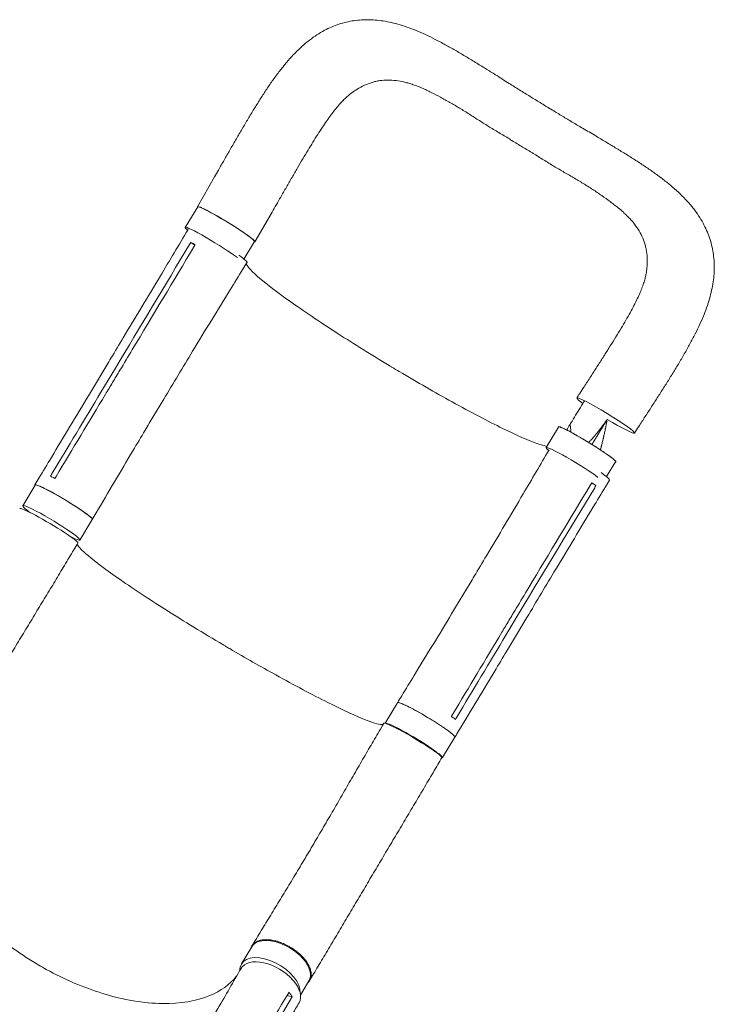
# Model space of a CAD drawing. Units: millimetres. Extents: x -5295 to 5914, y -6581 to 6633.
# Drawn here: x 2463 to 3328, y 1474 to 2700 of the extents above; entities that cross this region are included whole.
import ezdxf

# ---------------------------------------------------------------- set-up
doc = ezdxf.new("R2010")
doc.units = ezdxf.units.MM
doc.header["$LTSCALE"] = 20
doc.layers.add('2d', color=230, linetype='Continuous')

msp = doc.modelspace()

# ---------------------------------------------------------------- linework, layer by layer
at = {"layer": '2d', "lineweight": 0}
for p, q in [((2705.6, 2504), (2684.4, 2467)), ((2669.2, 2441.2), (2684.8, 2466.8)), ((2777.4, 2460.3), (2756.1, 2423.3)), ((2681.4, 2419.2), (2676.1, 2422.6)), ((2742.4, 2401.8), (2755.7, 2423.6)), ((2553.8, 2239.9), (2571.7, 2269.8)), ((2564.5, 2236.3), (2582.5, 2266.2)), ((2591, 2261.8), (2591, 2261.8)), ((2639.2, 2231.3), (2639.2, 2231.3)), ((2624.6, 2197.5), (2642.6, 2227.3)), ((3118.3, 2167.3), (3133.9, 2192.8)), ((3193.4, 2131.1), (3204.7, 2149.6)), ((2467.2, 2094.9), (2482.5, 2120.5)), ((3180.3, 2119.9), (3174.8, 2122.9)), ((2538.3, 2052.1), (2553.7, 2077.8)), ((2528.2, 2055.5), (2528.2, 2055.4)), ((3005.8, 1968.6), (3023.7, 1998.5)), ((3000.3, 1965.6), (3000.3, 1965.6)), ((3010.9, 1967.5), (3010.9, 1967.5)), ((3068.4, 1933.8), (3086.3, 1963.7)), ((3078.4, 1969.2), (3078.4, 1969.2)), ((3076.6, 1926), (3094.5, 1955.9)), ((2918.1, 1824.1), (2933.5, 1849.7)), ((2989.3, 1781.4), (3004.7, 1807)), ((2739.3, 1524.6), (2752.1, 1546)), ((2812.8, 1485.9), (2823.3, 1503.4)), ((2802.4, 1483.5), (2796, 1485.3))]:
    msp.add_line(p, q, dxfattribs=at)
at = {"layer": '2d', "lineweight": 0, "extrusion": (0, 0, -1)}
for centre, major_axis, ratio, start_param, end_param in [((2720.2, 2445.2), (-35.4, 21.6), 0.073802, 0.000842, 3.141593), ((2720.2, 2445.2), (-35.4, 21.6), 0.073802, 0, 0.000842), ((2710.2, 2419.1), (36, -21.6), 0.084927, -0.824757, 0.001252), ((3192.5, 2207.1), (-35.9, 21.9), 0.073802, 0.000842, 3.142434), ((3192.5, 2207.1), (-35.9, 21.9), 0.073802, -0.701692, 0.000842), ((3169.3, 2171.2), (-35.4, 21.6), 0.073802, 0.000842, 3.141593), ((3192.5, 2207.1), (35.9, -21.9), 0.073802, 0.000842, 1.47248), ((3169.3, 2171.2), (-35.4, 21.6), 0.073802, 0, 0.000842), ((2518.1, 2099.1), (-35.6, 21.4), 0.084927, 0.001076, 3.141593), ((2518.1, 2099.1), (-35.6, 21.4), 0.084927, 0, 0.001076), ((2499.5, 2069.8), (-36.2, 21.4), 0.078252, -0.000098, 3.141515), ((2969.1, 1828.4), (-35.6, 21.4), 0.084927, 0.001076, 3.141593), ((2969.1, 1828.4), (-35.6, 21.4), 0.084927, 0, 0.001076), ((2787.7, 1524.7), (-35.6, 21.3), 0.558087, 0, 3.141593)]:
    msp.add_ellipse(centre, major_axis=major_axis, ratio=ratio, start_param=start_param, end_param=end_param, dxfattribs=at)
at = {"layer": '2d', "lineweight": 0}
for centre, major_axis, ratio, start_param, end_param in [((2704.7, 2419.6), (-35.4, 21.6), 0.073802, -0.000842, 0.47132), ((2704.7, 2419.6), (-35.4, 21.6), 0.073802, -2.50814, -0.000842), ((3153.7, 2145.7), (-35.4, 21.6), 0.073802, -0.000842, 0.476156), ((3153.7, 2145.7), (-35.4, 21.6), 0.073802, -2.489691, -0.000842), ((3161.2, 2148.4), (36, -21.6), 0.084927, -0.000292, 0.832514), ((2502.7, 2073.5), (35.6, -21.4), 0.084927, -0.729103, 3.140517), ((2502.7, 2073.5), (-35.6, 21.4), 0.084927, -0.001076, 0.811338), ((2952.6, 1802.7), (36.2, -21.4), 0.078252, -0.000049, 3.141566), ((2953.7, 1802.7), (35.6, -21.4), 0.084927, -0.140789, 3.140517), ((2953.7, 1802.7), (-35.6, 21.4), 0.084927, -0.001076, 0.000637), ((2774.9, 1503.3), (35.6, -21.3), 0.558087, 0.270376, 3.152277), ((2774.9, 1503.3), (-35.6, 21.3), 0.558087, 0.010684, 0.345989), ((2774.9, 1497.7), (36.1, -21.5), 0.560604, -0.001132, 3.151562)]:
    msp.add_ellipse(centre, major_axis=major_axis, ratio=ratio, start_param=start_param, end_param=end_param, dxfattribs=at)
for points, knots in [([(2705.6, 2504), (2707.3, 2506.9), (2708.9, 2509.8), (2713, 2516.8), (2715.3, 2520.9), (2720.1, 2529.1), (2722.4, 2533.3), (2727.2, 2541.5), (2729.6, 2545.7), (2734.5, 2554.1), (2736.9, 2558.3), (2741.8, 2566.6), (2744.2, 2570.7), (2749.1, 2578.9), (2751.5, 2583), (2756.4, 2591), (2758.9, 2594.9), (2763.8, 2602.7), (2766.3, 2606.6), (2771.4, 2614.4), (2774, 2618.2), (2779.3, 2625.9), (2782.1, 2629.6), (2787.6, 2636.9), (2790.3, 2640.4), (2795.9, 2647.2), (2798.7, 2650.5), (2804.5, 2656.8), (2807.5, 2659.8), (2813.5, 2665.5), (2816.5, 2668.2), (2822.5, 2673.2), (2825.5, 2675.6), (2831.6, 2679.9), (2834.6, 2681.8), (2840.7, 2685.4), (2843.8, 2687.1), (2849.8, 2690), (2852.9, 2691.3), (2859, 2693.6), (2862.1, 2694.6), (2868.3, 2696.4), (2871.4, 2697.1), (2877.6, 2698.3), (2880.8, 2698.7), (2887.1, 2699.4), (2890.3, 2699.6), (2896.7, 2699.7), (2900, 2699.7), (2906.5, 2699.3), (2909.8, 2699), (2916.5, 2698), (2920, 2697.5), (2926.9, 2696), (2930.4, 2695.1), (2937.6, 2693.1), (2941.3, 2691.9), (2948.8, 2689.3), (2952.7, 2687.9), (2960.5, 2684.7), (2964.4, 2683), (2972.4, 2679.3), (2976.5, 2677.3), (2984.6, 2673.1), (2988.8, 2670.9), (2997, 2666.4), (3001.1, 2664.1), (3009.3, 2659.4), (3013.4, 2656.9), (3021.8, 2651.9), (3026.1, 2649.3), (3034.6, 2644), (3038.9, 2641.4), (3047.2, 2636.3), (3051.4, 2633.7), (3058.4, 2629.2), (3061.4, 2627.4), (3064.3, 2625.6)], [0, 0, 0, 0, 10.001888, 10.001888, 24.367497, 24.367497, 38.904091, 38.904091, 53.794285, 53.794285, 69.007269, 69.007269, 84.372494, 84.372494, 99.810247, 99.810247, 115.313202, 115.313202, 131.147369, 131.147369, 147.438664, 147.438664, 164.267, 164.267, 180.679852, 180.679852, 197.115413, 197.115413, 213.476995, 213.476995, 229.266354, 229.266354, 244.315668, 244.315668, 258.643971, 258.643971, 272.317113, 272.317113, 285.46435, 285.46435, 298.316473, 298.316473, 310.968347, 310.968347, 323.566134, 323.566134, 336.194604, 336.194604, 349.023803, 349.023803, 362.170669, 362.170669, 375.759812, 375.759812, 389.91897, 389.91897, 404.782724, 404.782724, 420.383515, 420.383515, 436.402841, 436.402841, 452.715458, 452.715458, 469.262901, 469.262901, 485.410038, 485.410038, 501.320904, 501.320904, 517.812342, 517.812342, 533.716775, 533.716775, 549.024613, 549.024613, 559.740711, 559.740711, 559.740711, 559.740711]), ([(3087.3, 2542.3), (3082.9, 2544.9), (3078.6, 2547.7), (3072.1, 2551.7), (3069.9, 2553.1), (3065.5, 2555.7), (3063.3, 2557), (3058.9, 2559.6), (3056.8, 2560.9), (3052.4, 2563.5), (3050.2, 2564.8), (3043.8, 2568.8), (3039.6, 2571.4), (3031.2, 2576.8), (3027.1, 2579.5), (3018.9, 2584.7), (3014.8, 2587.2), (3006.7, 2592.1), (3002.7, 2594.5), (2996.7, 2597.9), (2994.7, 2599), (2990.8, 2601.2), (2988.8, 2602.3), (2983, 2605.4), (2979.1, 2607.4), (2973.4, 2610.2), (2971.5, 2611.1), (2967.8, 2612.9), (2965.9, 2613.7), (2960.3, 2616.1), (2956.6, 2617.6), (2951.2, 2619.5), (2949.3, 2620), (2945.7, 2621.1), (2943.9, 2621.6), (2938.6, 2622.9), (2935.1, 2623.5), (2928.2, 2624.4), (2924.8, 2624.6), (2918.1, 2624.6), (2914.8, 2624.4), (2910.7, 2623.8), (2909.9, 2623.6), (2908.3, 2623.3), (2907.4, 2623.1), (2905, 2622.6), (2903.4, 2622.2), (2898.6, 2620.7), (2895.5, 2619.6), (2889.3, 2616.7), (2886.3, 2615.1), (2881, 2611.9), (2878.8, 2610.4), (2876.5, 2608.8)], [0, 0, 0, 0, 0.0153874, 0.0153874, 0.0230811, 0.0230811, 0.0307747, 0.0307747, 0.0384684, 0.0384684, 0.0461621, 0.0461621, 0.0615495, 0.0615495, 0.0769368, 0.0769368, 0.0923242, 0.0923242, 0.1077116, 0.1077116, 0.1154053, 0.1154053, 0.1230989, 0.1230989, 0.1384863, 0.1384863, 0.14618, 0.14618, 0.1538737, 0.1538737, 0.1692611, 0.1692611, 0.1769547, 0.1769547, 0.1846484, 0.1846484, 0.2000358, 0.2000358, 0.2154232, 0.2154232, 0.2308105, 0.2308105, 0.2346574, 0.2346574, 0.2385042, 0.2385042, 0.2461979, 0.2461979, 0.2615853, 0.2615853, 0.2769726, 0.2769726, 0.2884985, 0.2884985, 0.2884985, 0.2884985]), ([(3064.3, 2625.6), (3067.1, 2623.8), (3069.8, 2622.1), (3076.8, 2617.7), (3081, 2615), (3089.6, 2609.6), (3094, 2606.9), (3102.5, 2601.6), (3106.7, 2599.1), (3113.2, 2595.1), (3115.5, 2593.7), (3117.8, 2592.3)], [0, 0, 0, 0, 10.001482, 10.001482, 25.276378, 25.276378, 40.709698, 40.709698, 55.486718, 55.486718, 63.590463, 63.590463, 63.590463, 63.590463]), ([(2876.5, 2608.8), (2875.4, 2607.9), (2874.2, 2607), (2871.6, 2604.9), (2870.3, 2603.6), (2867.5, 2601), (2866.1, 2599.6), (2863.2, 2596.5), (2861.7, 2594.9), (2858.7, 2591.3), (2857.1, 2589.4), (2853.9, 2585.4), (2852.2, 2583.2), (2848.9, 2578.7), (2847.1, 2576.2), (2843.6, 2571.2), (2841.8, 2568.5), (2838, 2562.9), (2836.1, 2560), (2832.2, 2553.8), (2830.2, 2550.7), (2826.2, 2544.2), (2824.2, 2540.8), (2820, 2533.9), (2817.9, 2530.3), (2813.5, 2523), (2811.3, 2519.2), (2806.8, 2511.4), (2804.5, 2507.4), (2799.9, 2499.5), (2797.5, 2495.4), (2792.9, 2487.3), (2790.5, 2483.2), (2786.3, 2475.9), (2784.5, 2472.7), (2782.7, 2469.6)], [0, 0, 0, 0, 10.006343, 10.006343, 20.639501, 20.639501, 30.96933, 30.96933, 41.481968, 41.481968, 52.414205, 52.414205, 63.56925, 63.56925, 75.187037, 75.187037, 87.114194, 87.114194, 99.781208, 99.781208, 112.63246, 112.63246, 125.661168, 125.661168, 139.19829, 139.19829, 153.2632, 153.2632, 167.552453, 167.552453, 181.928595, 181.928595, 196.336168, 196.336168, 207.375544, 207.375544, 207.375544, 207.375544]), ([(3117.8, 2592.3), (3120.6, 2590.6), (3123.5, 2588.8), (3130.5, 2584.6), (3134.6, 2582.1), (3142.8, 2577.1), (3146.9, 2574.7), (3155.1, 2569.8), (3159.3, 2567.3), (3166.3, 2563.2), (3169.1, 2561.6), (3171.9, 2560)], [0, 0, 0, 0, 10.001756, 10.001756, 24.544355, 24.544355, 38.832359, 38.832359, 53.676202, 53.676202, 63.581734, 63.581734, 63.581734, 63.581734]), ([(3171.9, 2560), (3174.6, 2558.3), (3177.4, 2556.7), (3184.4, 2552.5), (3188.5, 2550.1), (3196.6, 2545.2), (3200.6, 2542.8), (3208.5, 2538), (3212.5, 2535.6), (3220.5, 2530.6), (3224.6, 2528.1), (3232.6, 2523), (3236.6, 2520.3), (3244.4, 2515.1), (3248.2, 2512.5), (3255.6, 2507.3), (3259.2, 2504.7), (3266.3, 2499.2), (3269.8, 2496.5), (3276.6, 2490.8), (3279.8, 2487.9), (3286, 2482.1), (3289, 2479.2), (3294.6, 2473.2), (3297.3, 2470.2), (3302.2, 2464.1), (3304.5, 2461.1), (3308.7, 2455), (3310.6, 2452), (3314.1, 2445.9), (3315.6, 2442.9), (3318.5, 2436.8), (3319.7, 2433.7), (3322, 2427.6), (3323, 2424.5), (3324.6, 2418.4), (3325.3, 2415.3), (3326.4, 2409), (3326.8, 2405.8), (3327.4, 2399.5), (3327.6, 2396.3), (3327.7, 2389.8), (3327.6, 2386.6), (3327.1, 2380), (3326.8, 2376.7), (3325.8, 2369.9), (3325.1, 2366.5), (3323.6, 2359.5), (3322.7, 2355.9), (3320.6, 2348.7), (3319.4, 2345), (3316.7, 2337.4), (3315.3, 2333.6), (3312, 2325.8), (3310.2, 2321.8), (3306.4, 2313.7), (3304.4, 2309.6), (3300.2, 2301.5), (3298, 2297.4), (3293.4, 2289.1), (3291, 2284.8), (3286.1, 2276.4), (3283.6, 2272.2), (3278.5, 2263.8), (3276, 2259.7), (3270.8, 2251.4), (3268.3, 2247.3), (3263, 2239.1), (3260.4, 2234.9), (3255.1, 2226.6), (3252.4, 2222.4), (3247, 2214.1), (3244.3, 2209.9), (3238.9, 2201.6), (3236.3, 2197.4), (3231.8, 2190.6), (3230.1, 2187.9), (3228.3, 2185.2)], [0, 0, 0, 0, 10.001536, 10.001536, 25.094396, 25.094396, 39.909904, 39.909904, 55.134823, 55.134823, 70.949244, 70.949244, 87.317659, 87.317659, 103.386646, 103.386646, 119.469377, 119.469377, 135.917996, 135.917996, 152.342581, 152.342581, 168.42492, 168.42492, 184.075183, 184.075183, 198.978501, 198.978501, 213.113216, 213.113216, 226.640452, 226.640452, 239.721836, 239.721836, 252.492495, 252.492495, 265.087016, 265.087016, 277.714943, 277.714943, 290.424782, 290.424782, 303.336164, 303.336164, 316.557301, 316.557301, 330.299849, 330.299849, 344.639315, 344.639315, 359.667872, 359.667872, 375.340032, 375.340032, 391.597148, 391.597148, 408.05149, 408.05149, 424.386541, 424.386541, 441.272261, 441.272261, 457.664612, 457.664612, 473.609687, 473.609687, 489.124402, 489.124402, 504.56151, 504.56151, 519.937876, 519.937876, 535.178837, 535.178837, 550.092629, 550.092629, 559.79781, 559.79781, 559.79781, 559.79781]), ([(3087.3, 2542.3), (3091.7, 2539.6), (3096.1, 2537), (3101.6, 2533.7), (3102.7, 2533), (3103.8, 2532.4)], [0, 0, 0, 0, 0.01538737, 0.01538737, 0.01923306, 0.01923306, 0.01923306, 0.01923306]), ([(3103.8, 2532.4), (3104.9, 2531.7), (3106, 2531), (3109.2, 2529), (3111.4, 2527.7), (3115.7, 2525), (3117.9, 2523.6), (3122.2, 2521), (3124.4, 2519.6), (3130.8, 2515.7), (3135.1, 2513.2), (3143.7, 2508.2), (3148, 2505.8), (3156.4, 2500.8), (3160.5, 2498.4), (3168.6, 2493.4), (3172.5, 2490.9), (3178.3, 2487.2), (3180.2, 2485.9), (3183.9, 2483.4), (3185.8, 2482.1), (3191.3, 2478.4), (3194.8, 2475.9), (3199.9, 2472.1), (3201.6, 2470.8), (3204.9, 2468.2), (3206.5, 2467), (3210.3, 2463.8), (3212.4, 2462), (3214.5, 2460.1)], [0.0192331, 0.0192331, 0.0192331, 0.0192331, 0.0230811, 0.0230811, 0.0307747, 0.0307747, 0.0384684, 0.0384684, 0.0461621, 0.0461621, 0.0615495, 0.0615495, 0.0769368, 0.0769368, 0.0923242, 0.0923242, 0.1077116, 0.1077116, 0.1154053, 0.1154053, 0.1230989, 0.1230989, 0.1384863, 0.1384863, 0.14618, 0.14618, 0.1538737, 0.1538737, 0.1647817, 0.1647817, 0.1647817, 0.1647817]), ([(2756.1, 2423.3), (2756.1, 2423.3), (2756.1, 2423.4), (2756.1, 2423.5), (2756.1, 2423.6), (2756, 2423.8), (2755.9, 2424), (2755.6, 2424.4), (2755.3, 2424.7), (2754.9, 2425.1), (2754.7, 2425.3), (2754.4, 2425.6), (2754.2, 2425.8), (2753.2, 2426.7), (2752.2, 2427.5), (2750.4, 2428.9), (2749.7, 2429.4), (2748.7, 2430.2), (2748.3, 2430.5), (2747.5, 2431), (2747.1, 2431.3), (2745.2, 2432.7), (2743.4, 2433.9), (2740.6, 2435.8), (2739.6, 2436.5), (2737.6, 2437.8), (2736.5, 2438.5), (2734.4, 2439.9), (2733.3, 2440.6), (2731.7, 2441.7), (2731.1, 2442), (2730, 2442.7), (2729.4, 2443.1), (2726.6, 2444.9), (2724.2, 2446.4), (2720.7, 2448.5), (2719.6, 2449.2), (2717.8, 2450.3), (2717.2, 2450.6), (2716, 2451.3), (2715.4, 2451.7), (2712.5, 2453.4), (2710.3, 2454.7), (2707.5, 2456.3), (2707, 2456.6), (2705.9, 2457.2), (2705.3, 2457.5), (2703.7, 2458.4), (2702.7, 2459), (2699.7, 2460.6), (2697.8, 2461.6), (2695.6, 2462.7), (2695.2, 2462.9), (2694.4, 2463.3), (2694, 2463.5), (2692.8, 2464.1), (2691.3, 2464.8), (2690, 2465.4), (2689.1, 2465.8), (2688.8, 2465.9), (2688.3, 2466.2), (2688, 2466.3), (2686.7, 2466.8), (2686, 2467), (2685.1, 2467.2), (2684.9, 2467.2), (2684.6, 2467.2), (2684.6, 2467.2), (2684.5, 2467.1), (2684.4, 2467.1), (2684.4, 2467)], [0.0343937, 0.0343937, 0.0343937, 0.0343937, 0.0364677, 0.0364677, 0.0385416, 0.0385416, 0.0426896, 0.0426896, 0.0468375, 0.0468375, 0.0489115, 0.0489115, 0.0509854, 0.0509854, 0.0592813, 0.0592813, 0.0634292, 0.0634292, 0.0655032, 0.0655032, 0.0675772, 0.0675772, 0.075873, 0.075873, 0.080021, 0.080021, 0.0841689, 0.0841689, 0.0883168, 0.0883168, 0.0903908, 0.0903908, 0.0924648, 0.0924648, 0.1007606, 0.1007606, 0.1049085, 0.1049085, 0.1069825, 0.1069825, 0.1090565, 0.1090565, 0.1173523, 0.1173523, 0.1194263, 0.1194263, 0.1215003, 0.1215003, 0.1256482, 0.1256482, 0.1339441, 0.1339441, 0.136018, 0.136018, 0.138092, 0.138092, 0.1422399, 0.1463879, 0.1463879, 0.1484618, 0.1484618, 0.1505358, 0.1505358, 0.1588316, 0.1588316, 0.1629796, 0.1629796, 0.1650535, 0.1650535, 0.1671275, 0.1671275, 0.1671275, 0.1671275]), ([(3214.5, 2460.1), (3215.3, 2459.3), (3216.1, 2458.6), (3218.3, 2456.5), (3219.7, 2455.1), (3222.3, 2452.4), (3223.6, 2451), (3227.2, 2446.9), (3229.3, 2444), (3233.3, 2438.3), (3235, 2435.4), (3238.1, 2429.4), (3239.4, 2426.4), (3240.7, 2422.4), (3241, 2421.6), (3241.5, 2420), (3241.7, 2419.2), (3242.3, 2416.8), (3242.7, 2415.2), (3243.6, 2410.3), (3244, 2406.9), (3244.3, 2400.2), (3244.3, 2396.7), (3243.8, 2390.5), (3243.5, 2387.7), (3243.1, 2384.9)], [0.1647817, 0.1647817, 0.1647817, 0.1647817, 0.1692611, 0.1692611, 0.1769547, 0.1769547, 0.1846484, 0.1846484, 0.2000358, 0.2000358, 0.2154232, 0.2154232, 0.2308105, 0.2308105, 0.2346574, 0.2346574, 0.2385042, 0.2385042, 0.2461979, 0.2461979, 0.2615853, 0.2615853, 0.2769726, 0.2769726, 0.288783, 0.288783, 0.288783, 0.288783]), ([(2571.7, 2269.8), (2573.5, 2272.7), (2575.2, 2275.5), (2582, 2286.9), (2587.1, 2295.4), (2607.6, 2329.6), (2623, 2355.2), (2649.9, 2400.1), (2661.4, 2419.3), (2672.8, 2438.5)], [0.007192, 0.007192, 0.007192, 0.007192, 10, 10, 40, 40, 130.000014, 130.000014, 197.357491, 197.357491, 197.357491, 197.357491]), ([(2680.2, 2417.2), (2654.7, 2374.5), (2629.1, 2331.9), (2598.3, 2280.6), (2593.2, 2272), (2588, 2263.4)], [0.003, 0.003, 0.003, 0.003, 0.1527899, 0.1527899, 0.1830004, 0.1830004, 0.1830004, 0.1830004]), ([(2676.1, 2422.6), (2677.4, 2422), (2678.9, 2421.3), (2680.9, 2420.3), (2681.3, 2420), (2681.8, 2419.8)], [-87.348443, -87.348443, -87.348443, -87.348443, -81.137316, -81.137316, -79.32713, -79.32713, -79.32713, -79.32713]), ([(2746.2, 2397.5), (2744.5, 2394.7), (2742.7, 2391.9), (2735.7, 2380.6), (2730.5, 2372.1), (2709.6, 2338.2), (2694, 2312.7), (2666.5, 2267.2), (2654.5, 2247.3), (2642.6, 2227.3)], [0, 0, 0, 0, 10.000001, 10.000001, 40.00003, 40.00003, 130.000759, 130.000759, 200.007219, 200.007219, 200.007219, 200.007219]), ([(2925.8, 2267.7), (2924.7, 2268.3), (2924.1, 2268.7), (2901.2, 2282.5), (2879.7, 2295.9), (2836.9, 2323.5), (2816.3, 2337.4), (2783.7, 2360.6), (2771.2, 2370.1), (2752.7, 2385.8), (2747.1, 2391.8), (2745.4, 2395.5), (2745.3, 2395.8), (2745.3, 2396)], [453.099718, 453.099718, 453.099718, 453.099718, 459.169958, 459.169958, 585.146113, 585.146113, 727.735654, 727.735654, 854.158378, 854.158378, 985.748671, 985.748671, 994.693556, 994.693556, 994.693556, 994.693556]), ([(3160.2, 2234.5), (3162, 2237.3), (3163.8, 2240.1), (3168.4, 2247.1), (3171.1, 2251.3), (3176.5, 2259.6), (3179.1, 2263.7), (3184.2, 2271.7), (3186.8, 2275.6), (3191.7, 2283.4), (3194.1, 2287.2), (3198.9, 2294.8), (3201.2, 2298.5), (3205.8, 2305.9), (3208, 2309.5), (3212.3, 2316.5), (3214.3, 2319.9), (3218.1, 2326.5), (3219.9, 2329.7), (3223.4, 2335.9), (3225, 2338.9), (3228.1, 2344.8), (3229.6, 2347.7), (3232.2, 2353.2), (3233.4, 2355.7), (3235.6, 2360.7), (3236.6, 2363.1), (3238.3, 2367.5), (3239.1, 2369.7), (3240.4, 2373.7), (3241, 2375.7), (3242, 2379.2), (3242.3, 2380.9), (3242.8, 2383.3), (3243, 2384.2), (3243.1, 2384.9)], [0, 0, 0, 0, 10.001472, 10.001472, 25.240501, 25.240501, 40.194963, 40.194963, 54.67226, 54.67226, 69.041644, 69.041644, 83.366502, 83.366502, 97.480944, 97.480944, 111.109994, 111.109994, 124.154429, 124.154429, 137.003288, 137.003288, 149.651809, 149.651809, 161.526519, 161.526519, 173.050829, 173.050829, 184.137464, 184.137464, 194.970825, 194.970825, 205.468146, 205.468146, 211.047109, 211.047109, 211.047109, 211.047109]), ([(2925.8, 2267.7), (2926.1, 2267.5), (2926.3, 2267.4), (2929.5, 2265.5), (2932.6, 2263.6), (2958.1, 2248.5), (2980.3, 2235.7), (3024.6, 2211.3), (3046, 2200), (3081.9, 2182.5), (3096.3, 2176.1), (3111.9, 2170.5), (3116.1, 2169.3), (3119.2, 2168.7)], [-740.321572, -740.321572, -740.321572, -740.321572, -739.20094, -739.20094, -717.71152, -717.71152, -562.195713, -562.195713, -390.107116, -390.107116, -224.6365, -224.6365, -144.367531, -144.367531, -144.367531, -144.367531]), ([(2570, 2233.5), (2573, 2238.4), (2576, 2243.4), (2581.9, 2253.3), (2585, 2258.4), (2588, 2263.4)], [-35, -35, -35, -35, -17.675, -17.675, 0, 0, 0, 0]), ([(2482.2, 2120.7), (2483.9, 2123.6), (2485.6, 2126.4), (2492.4, 2137.8), (2497.6, 2146.3), (2518.1, 2180.5), (2533.5, 2206.1), (2550.5, 2234.4), (2552.2, 2237.2), (2553.8, 2239.9)], [0, 0, 0, 0, 10, 10, 40, 40, 130.000009, 130.000009, 139.579317, 139.579317, 139.579317, 139.579317]), ([(2624.6, 2197.4), (2622.9, 2194.6), (2621.2, 2191.7), (2614.4, 2180.3), (2609.3, 2171.8), (2588.9, 2137.5), (2573.7, 2111.8), (2556.9, 2083.3), (2555.3, 2080.5), (2553.7, 2077.8)], [0, 0, 0, 0, 10.000001, 10.000001, 40.000019, 40.000019, 130.000418, 130.000418, 139.582243, 139.582243, 139.582243, 139.582243]), ([(3149.3, 2186.4), (3149.3, 2186.5), (3149.3, 2186.7), (3149.2, 2186.9), (3149.2, 2187.1), (3149.2, 2187.2), (3149.2, 2187.2), (3149.2, 2187.2), (3149.2, 2187.2), (3149.1, 2187.7), (3149.1, 2188.1), (3149, 2189.3), (3148.9, 2190.1), (3148.7, 2191.4), (3148.7, 2191.8), (3148.6, 2192.4), (3148.6, 2192.6), (3148.6, 2192.7), (3148.6, 2192.8), (3148.6, 2192.8), (3148.6, 2192.8), (3148.6, 2192.8), (3148.6, 2192.9), (3148.6, 2193), (3148.6, 2193.2), (3148.5, 2194), (3148.4, 2194.8), (3148.4, 2195.9), (3148.3, 2196.1), (3148.3, 2196.3)], [0.6163551, 0.6163551, 0.6163551, 0.6163551, 0.6198095, 0.6232658, 0.6249939, 0.6249939, 0.625426, 0.625426, 0.625858, 0.6267221, 0.6405472, 0.6405472, 0.6681974, 0.6681974, 0.6820225, 0.6820225, 0.6854788, 0.6872069, 0.6874229, 0.6874229, 0.6876389, 0.6876389, 0.688071, 0.688935, 0.6958476, 0.6958476, 0.7234978, 0.7234978, 0.7296822, 0.7296822, 0.7296822, 0.7296822]), ([(3192.7, 2199.9), (3192.6, 2199.7), (3192.3, 2199.3), (3192, 2198.9), (3191.9, 2198.8), (3191.8, 2198.7), (3191.8, 2198.6), (3191.5, 2198.2), (3190.9, 2197.4), (3190.2, 2196.4), (3189.7, 2195.7), (3189.5, 2195.4), (3189.4, 2195.4), (3189.4, 2195.3), (3189.3, 2195.2), (3189.2, 2195), (3188.6, 2194.3), (3187.4, 2192.7), (3186, 2190.8), (3184.9, 2189.4), (3184.5, 2188.9), (3184.5, 2188.8), (3184.5, 2188.8), (3184.4, 2188.7), (3184.3, 2188.5), (3183.9, 2188.1), (3182.9, 2186.8), (3182, 2185.7), (3180.9, 2184.4), (3180.5, 2183.9), (3180.1, 2183.4), (3180, 2183.3)], [0.0416408, 0.0416408, 0.0416408, 0.0416408, 0.0550412, 0.0619214, 0.0619214, 0.0653615, 0.0653615, 0.0688016, 0.0825619, 0.1100825, 0.1238428, 0.1238428, 0.1255628, 0.1255628, 0.1272829, 0.1307229, 0.1376031, 0.1651237, 0.220165, 0.2476856, 0.2494056, 0.2494056, 0.2511257, 0.2511257, 0.2545657, 0.2614459, 0.2752062, 0.3302474, 0.3302474, 0.3577681, 0.362497, 0.362497, 0.362497, 0.362497]), ([(3189.3, 2177.7), (3189.4, 2178), (3189.5, 2178.6), (3189.7, 2179.5), (3189.9, 2180.3), (3190, 2180.7), (3190, 2180.9), (3190.1, 2181), (3190.1, 2181), (3190.1, 2181), (3190.1, 2181), (3190.4, 2182.6), (3190.8, 2184.3), (3191.4, 2186.9), (3191.7, 2188.3), (3192, 2189.9), (3192.2, 2190.7), (3192.3, 2191.1), (3192.3, 2191.3), (3192.3, 2191.4), (3192.3, 2191.5), (3192.3, 2191.5), (3192.3, 2191.5), (3192.3, 2191.5), (3192.5, 2192.3), (3192.7, 2193.2), (3192.9, 2194.5), (3193.1, 2195.2), (3193.2, 2196), (3193.3, 2196.5), (3193.3, 2196.7), (3193.4, 2196.8), (3193.4, 2196.8), (3193.4, 2196.8), (3193.4, 2196.9), (3193.5, 2197.7), (3193.7, 2198.5), (3193.8, 2199.3)], [0.710492, 0.710492, 0.710492, 0.710492, 0.71875, 0.734375, 0.7421875, 0.7460938, 0.7480469, 0.7490234, 0.7495117, 0.7495117, 0.75, 0.75, 0.8125, 0.8125, 0.84375, 0.859375, 0.8671875, 0.8710938, 0.8730469, 0.8740234, 0.8745117, 0.8747559, 0.8747559, 0.875, 0.875, 0.90625, 0.90625, 0.921875, 0.9296875, 0.9335938, 0.9355469, 0.9365234, 0.9370117, 0.9370117, 0.9375, 0.9375, 0.9652858, 0.9652858, 0.9652858, 0.9652858]), ([(3194.4, 2202.3), (3194, 2201.7), (3193.6, 2201.1), (3193.2, 2200.6), (3193.2, 2200.6), (3193.2, 2200.5), (3193.1, 2200.5), (3193.1, 2200.5), (3193.1, 2200.5), (3193.1, 2200.4), (3193, 2200.2), (3192.8, 2200.1), (3192.7, 2199.9), (3192.7, 2199.9)], [0, 0, 0, 0, 0.02752062, 0.02752062, 0.0309607, 0.0309607, 0.03139071, 0.03139071, 0.03182072, 0.03268074, 0.03440078, 0.04128093, 0.04164079, 0.04164079, 0.04164079, 0.04164079]), ([(3133.5, 2193.1), (3133.5, 2193.1), (3133.5, 2193.2), (3133.6, 2193.2), (3133.7, 2193.2), (3134, 2193.3), (3134.2, 2193.2), (3134.7, 2193.1), (3135.1, 2193), (3135.7, 2192.9), (3135.9, 2192.8), (3136.3, 2192.6), (3136.6, 2192.5), (3137.8, 2192), (3139, 2191.5), (3141.1, 2190.5), (3141.8, 2190.2), (3143, 2189.6), (3143.4, 2189.4), (3144.3, 2189), (3144.7, 2188.8), (3146.9, 2187.7), (3148.7, 2186.7), (3151.8, 2185), (3152.8, 2184.4), (3154.9, 2183.3), (3156, 2182.6), (3158.2, 2181.4), (3159.3, 2180.8), (3161, 2179.8), (3161.6, 2179.4), (3162.8, 2178.8), (3163.3, 2178.4), (3166.3, 2176.7), (3168.6, 2175.3), (3172.1, 2173.1), (3173.3, 2172.4), (3175, 2171.3), (3175.6, 2171), (3176.8, 2170.2), (3177.4, 2169.9), (3180.2, 2168.1), (3182.4, 2166.7), (3185.1, 2164.9), (3185.6, 2164.6), (3186.6, 2163.9), (3187.2, 2163.6), (3188.7, 2162.6), (3189.7, 2161.9), (3192.5, 2160), (3194.2, 2158.8), (3196.2, 2157.3), (3196.6, 2157.1), (3197.4, 2156.5), (3197.7, 2156.2), (3198.8, 2155.5), (3200.1, 2154.5), (3201.2, 2153.6), (3201.9, 2153), (3202.2, 2152.8), (3202.6, 2152.4), (3202.9, 2152.2), (3203.9, 2151.3), (3204.4, 2150.7), (3205, 2150.1), (3205.1, 2149.9), (3205.2, 2149.6), (3205.2, 2149.6), (3205.2, 2149.4), (3205.2, 2149.4), (3205.2, 2149.4)], [0.0343937, 0.0343937, 0.0343937, 0.0343937, 0.0364677, 0.0364677, 0.0385416, 0.0385416, 0.0426896, 0.0426896, 0.0468375, 0.0468375, 0.0489115, 0.0489115, 0.0509854, 0.0509854, 0.0592813, 0.0592813, 0.0634292, 0.0634292, 0.0655032, 0.0655032, 0.0675772, 0.0675772, 0.075873, 0.075873, 0.080021, 0.080021, 0.0841689, 0.0841689, 0.0883168, 0.0883168, 0.0903908, 0.0903908, 0.0924648, 0.0924648, 0.1007606, 0.1007606, 0.1049085, 0.1049085, 0.1069825, 0.1069825, 0.1090565, 0.1090565, 0.1173523, 0.1173523, 0.1194263, 0.1194263, 0.1215003, 0.1215003, 0.1256482, 0.1256482, 0.1339441, 0.1339441, 0.136018, 0.136018, 0.138092, 0.138092, 0.1422399, 0.1463879, 0.1463879, 0.1484618, 0.1484618, 0.1505358, 0.1505358, 0.1588316, 0.1588316, 0.1629796, 0.1629796, 0.1650535, 0.1650535, 0.1671275, 0.1671275, 0.1671275, 0.1671275]), ([(3180, 2183.3), (3179.9, 2183.2), (3179.8, 2183), (3179.6, 2182.8), (3179.5, 2182.7), (3179.5, 2182.7), (3179.5, 2182.6), (3179.4, 2182.5), (3178.5, 2181.5), (3177, 2179.7), (3175.6, 2178.2), (3174.5, 2177.1), (3174.2, 2176.7), (3173.5, 2176), (3172.6, 2175.1), (3171.7, 2174.2), (3171.2, 2173.7)], [0.362497, 0.362497, 0.362497, 0.362497, 0.3715284, 0.3749685, 0.3749685, 0.3766885, 0.3766885, 0.3784085, 0.3852887, 0.4403299, 0.4953712, 0.4953712, 0.5228918, 0.5228918, 0.5504124, 0.5915887, 0.5915887, 0.5915887, 0.5915887]), ([(3185.9, 2164.4), (3186, 2164.6), (3186, 2164.7), (3186.1, 2165.1), (3186.2, 2165.3), (3186.3, 2165.6), (3186.3, 2165.7), (3186.3, 2165.9), (3186.3, 2165.9), (3186.4, 2166), (3186.4, 2166.1), (3186.4, 2166.1), (3186.6, 2166.9), (3186.9, 2168.1), (3187.3, 2169.5), (3187.5, 2170.3), (3187.6, 2170.6), (3187.6, 2170.8), (3187.6, 2170.9), (3187.7, 2170.9), (3187.7, 2171), (3188.1, 2172.6), (3188.5, 2174.2), (3189, 2176.5), (3189.2, 2177.1), (3189.3, 2177.7)], [0.5398651, 0.5398651, 0.5398651, 0.5398651, 0.546875, 0.546875, 0.5546875, 0.5546875, 0.5585938, 0.5585938, 0.5605469, 0.5615234, 0.5615234, 0.5625, 0.5625, 0.59375, 0.609375, 0.6171875, 0.6210938, 0.6230469, 0.6240234, 0.6240234, 0.625, 0.625, 0.6875, 0.6875, 0.710492, 0.710492, 0.710492, 0.710492]), ([(3023.7, 1998.5), (3025.4, 2001.4), (3027.1, 2004.2), (3034, 2015.6), (3039.1, 2024.1), (3059.6, 2058.3), (3074.8, 2084), (3100.7, 2128), (3111.4, 2146.2), (3122, 2164.5)], [0.007108, 0.007108, 0.007108, 0.007108, 10.000001, 10.000001, 40.000021, 40.000021, 130.00062, 130.00062, 193.661056, 193.661056, 193.661056, 193.661056]), ([(2482.3, 2120), (2482, 2120.5), (2482.2, 2121.2), (2485.4, 2120.5), (2491.9, 2117.7), (2500.8, 2113.1), (2511.4, 2107.2), (2522.6, 2100.6), (2533.3, 2093.9), (2542.6, 2087.6), (2549.6, 2082.5), (2553.4, 2079.1), (2553.9, 2078), (2553.7, 2077.7)], [0.0536815, 0.0536815, 0.0536815, 0.0536815, 0.064078, 0.0768936, 0.0897092, 0.1025248, 0.1153405, 0.1281561, 0.1409717, 0.1537873, 0.1666029, 0.1794185, 0.1911527, 0.1911527, 0.1911527, 0.1911527]), ([(3173.7, 2121), (3148, 2078.3), (3122.4, 2035.7), (3091.6, 1984.4), (3086.4, 1975.8), (3081.3, 1967.2)], [0.003, 0.003, 0.003, 0.003, 0.1527899, 0.1527899, 0.1830004, 0.1830004, 0.1830004, 0.1830004]), ([(3197.2, 2126.7), (3195.5, 2123.9), (3193.8, 2121.1), (3186.9, 2109.7), (3181.8, 2101.1), (3161.2, 2067), (3145.8, 2041.4), (3118.4, 1995.8), (3106.5, 1975.9), (3094.5, 1955.9)], [0, 0, 0, 0, 10, 10, 40.000001, 40.000001, 130.000021, 130.000021, 200.000154, 200.000154, 200.000154, 200.000154]), ([(2535.7, 2048.5), (2534, 2045.6), (2532.3, 2042.7), (2526.8, 2033.4), (2522.9, 2027), (2515.2, 2014.1), (2511.3, 2007.6), (2503.4, 1994.5), (2499.4, 1987.9), (2491.4, 1974.7), (2487.3, 1968), (2479.2, 1954.6), (2475.1, 1947.8), (2466.9, 1934.2), (2462.7, 1927.4), (2454.5, 1913.8), (2450.4, 1906.9), (2442.3, 1893.2), (2438.2, 1886.3), (2430.1, 1872.6), (2426.1, 1865.8), (2418.1, 1852.1), (2414.1, 1845.3), (2406.2, 1831.8), (2402.3, 1825), (2394.5, 1811.6), (2390.7, 1805), (2383, 1791.9), (2379.2, 1785.4), (2374, 1776.3), (2372.4, 1773.7), (2370.9, 1771.1)], [0, 0, 0, 0, 10.000309, 10.000309, 32.598655, 32.598655, 55.556585, 55.556585, 79.022123, 79.022123, 102.984725, 102.984725, 127.405019, 127.405019, 152.217715, 152.217715, 177.347075, 177.347075, 202.72349, 202.72349, 228.289835, 228.289835, 253.994153, 253.994153, 279.775812, 279.775812, 305.556598, 305.556598, 331.24425, 331.24425, 341.639885, 341.639885, 341.639885, 341.639885]), ([(2718.9, 1920.3), (2717.1, 1921.4), (2715, 1922.7), (2687.4, 1939), (2663.4, 1953.8), (2618.7, 1982.2), (2598.6, 1995.6), (2565.8, 2018.8), (2553.3, 2028.4), (2539.3, 2040.8), (2535.8, 2044.8), (2534.9, 2047.2)], [61.548463, 61.548463, 61.548463, 61.548463, 67.268411, 67.268411, 114.898634, 114.898634, 163.434815, 163.434815, 211.133324, 211.133324, 246.264611, 246.264611, 246.264611, 246.264611]), ([(2933.5, 1849.7), (2935.2, 1852.6), (2937, 1855.4), (2943.9, 1866.7), (2949.1, 1875.2), (2969.9, 1909.3), (2985.4, 1934.8), (3002.5, 1963.2), (3004.1, 1965.9), (3005.8, 1968.6)], [0, 0, 0, 0, 10, 10, 40.000011, 40.000011, 130.000425, 130.000425, 139.582227, 139.582227, 139.582227, 139.582227]), ([(3063.3, 1937.3), (3066.3, 1942.3), (3069.2, 1947.2), (3075.2, 1957.2), (3078.2, 1962.2), (3081.3, 1967.2)], [0.350012, 0.350012, 0.350012, 0.350012, 17.675, 17.675, 35.35, 35.35, 35.35, 35.35]), ([(3076.6, 1926), (3074.8, 1923.2), (3073.1, 1920.3), (3066.3, 1909), (3061.2, 1900.4), (3040.7, 1866.2), (3025.3, 1840.6), (3008.3, 1812.2), (3006.7, 1809.5), (3005, 1806.8)], [0, 0, 0, 0, 10, 10, 40, 40, 130.000009, 130.000009, 139.579318, 139.579318, 139.579318, 139.579318]), ([(2915.5, 1822.5), (2912.3, 1822), (2905.1, 1823.9), (2882.3, 1832.8), (2866.1, 1840.3), (2827.5, 1859.6), (2805.5, 1871.3), (2763.3, 1894.6), (2744, 1905.6), (2722.9, 1918), (2721.1, 1919), (2719.2, 1920.1), (2719.1, 1920.2), (2718.9, 1920.3)], [71.017774, 71.017774, 71.017774, 71.017774, 114.899644, 114.899644, 163.436874, 163.436874, 211.136412, 211.136412, 248.636027, 248.636027, 252.028053, 252.028053, 252.300635, 252.300635, 252.300635, 252.300635]), ([(3004.4, 1806.6), (3005, 1806.5), (3005.5, 1807), (3003.3, 1809.5), (2997.8, 1813.9), (2989.6, 1819.6), (2979.5, 1826.2), (2968.4, 1833), (2957.4, 1839.3), (2947.5, 1844.6), (2939.7, 1848.3), (2934.8, 1850.1), (2933.6, 1850), (2933.5, 1849.7)], [0.053772, 0.053772, 0.053772, 0.053772, 0.064078, 0.0768936, 0.0897092, 0.1025248, 0.1153405, 0.1281561, 0.1409717, 0.1537873, 0.1666029, 0.1794185, 0.1912219, 0.1912219, 0.1912219, 0.1912219]), ([(3005.6, 1829), (3004.5, 1829.8), (3003.2, 1830.7), (3001.4, 1832), (3000.9, 1832.3), (3000.5, 1832.6)], [78.615814, 78.615814, 78.615814, 78.615814, 83.538758, 83.538758, 85.052553, 85.052553, 85.052553, 85.052553]), ([(2752.3, 1546.9), (2753.8, 1549.4), (2755.3, 1551.9), (2760.6, 1560.6), (2764.4, 1566.9), (2772.3, 1579.7), (2776.2, 1586.2), (2784.2, 1599.3), (2788.2, 1605.9), (2796.3, 1619.3), (2800.4, 1626), (2808.6, 1639.6), (2812.7, 1646.5), (2821, 1660.2), (2825.1, 1667.2), (2833.3, 1681.1), (2837.4, 1688.1), (2845.6, 1702.1), (2849.7, 1709.1), (2857.8, 1723.1), (2861.9, 1730.2), (2870, 1744.2), (2874, 1751.2), (2882.1, 1765.1), (2886.1, 1772), (2894, 1785.8), (2898, 1792.6), (2905.9, 1806.1), (2909.8, 1812.8), (2914.7, 1821), (2915.6, 1822.6), (2916.5, 1824.1)], [0, 0, 0, 0, 10.000196, 10.000196, 35.309166, 35.309166, 60.77945, 60.77945, 86.425436, 86.425436, 112.15886, 112.15886, 137.889935, 137.889935, 163.54167, 163.54167, 189.0546, 189.0546, 214.378498, 214.378498, 239.457551, 239.457551, 264.22111, 264.22111, 288.589025, 288.589025, 312.489743, 312.489743, 335.878747, 335.878747, 341.235877, 341.235877, 341.235877, 341.235877]), ([(2988.8, 1781.4), (2987.1, 1778.5), (2985.4, 1775.7), (2979.7, 1766), (2975.7, 1759.2), (2967.6, 1745.6), (2963.6, 1738.8), (2955.5, 1725.1), (2951.5, 1718.3), (2943.4, 1704.7), (2939.4, 1697.9), (2931.3, 1684.3), (2927.3, 1677.6), (2919.2, 1664), (2915.2, 1657.2), (2907.2, 1643.8), (2903.2, 1637), (2895.2, 1623.6), (2891.3, 1616.9), (2883.3, 1603.5), (2879.4, 1596.8), (2871.5, 1583.5), (2867.5, 1576.9), (2859.7, 1563.7), (2855.8, 1557.2), (2848.1, 1544.1), (2844.2, 1537.7), (2836.6, 1524.8), (2832.8, 1518.4), (2827.4, 1509.3), (2825.8, 1506.6), (2824.1, 1503.9)], [0, 0, 0, 0, 10.000247, 10.000247, 33.85939, 33.85939, 57.834873, 57.834873, 81.954447, 81.954447, 106.204756, 106.204756, 130.585745, 130.585745, 155.105415, 155.105415, 179.774364, 179.774364, 204.600746, 204.600746, 229.586122, 229.586122, 254.722374, 254.722374, 279.989666, 279.989666, 305.355349, 305.355349, 330.773635, 330.773635, 341.845833, 341.845833, 341.845833, 341.845833]), ([(2486.4, 1523.5), (2485.3, 1524.2), (2484.7, 1524.5), (2461.7, 1538.3), (2441.3, 1553.5), (2402.8, 1588.7), (2385.7, 1608.7), (2361.7, 1647), (2354, 1664.9), (2346.3, 1699.7), (2346.6, 1716.2), (2351.8, 1732.3), (2352.4, 1733.9), (2353.1, 1735.5)], [453.099718, 453.099718, 453.099718, 453.099718, 459.169958, 459.169958, 585.146113, 585.146113, 727.735654, 727.735654, 854.158378, 854.158378, 985.748671, 985.748671, 1000.666752, 1000.666752, 1000.666752, 1000.666752]), ([(2821.9, 1501.1), (2822.2, 1501.3), (2822.4, 1501.6), (2822.9, 1502.1), (2823.1, 1502.4), (2823.5, 1502.9), (2823.7, 1503.2), (2824.2, 1504), (2824.5, 1504.5), (2825.3, 1506.3), (2825.7, 1507.6), (2826, 1509.3), (2826, 1509.6), (2826.1, 1510.3), (2826.1, 1510.7), (2826.1, 1511.7), (2826.1, 1512.5), (2825.8, 1514.7), (2825.5, 1516.2), (2824.8, 1518.6), (2824.5, 1519.4), (2823.8, 1521), (2823.4, 1521.8), (2822.2, 1524.2), (2821.2, 1525.9), (2819.5, 1528.3), (2818.9, 1529.1), (2817.7, 1530.7), (2817, 1531.5), (2814.9, 1533.9), (2813.4, 1535.4), (2811.3, 1537.3), (2810.9, 1537.7), (2810, 1538.4), (2809.6, 1538.8), (2808.3, 1539.9), (2807.4, 1540.6), (2804.6, 1542.6), (2802.7, 1543.9), (2800.2, 1545.4), (2799.7, 1545.7), (2798.7, 1546.3), (2798.2, 1546.6), (2796.7, 1547.4), (2795.6, 1548), (2792.5, 1549.5), (2790.5, 1550.4), (2787.8, 1551.4), (2787.3, 1551.5), (2786.2, 1551.9), (2785.7, 1552.1), (2784.1, 1552.6), (2783.1, 1552.9), (2780, 1553.7), (2778, 1554.1), (2775.5, 1554.4), (2775, 1554.5), (2774, 1554.6), (2773.5, 1554.6), (2772, 1554.7), (2771.1, 1554.8), (2768.3, 1554.8), (2766.6, 1554.7), (2764.5, 1554.3), (2764.1, 1554.2), (2763.3, 1554.1), (2762.9, 1554), (2761.7, 1553.7), (2761, 1553.5), (2758.9, 1552.7), (2757.6, 1552), (2756.1, 1551.1), (2755.9, 1550.9), (2755.3, 1550.4), (2755.1, 1550.2), (2754.3, 1549.5), (2753.8, 1549.1), (2752.6, 1547.6), (2751.9, 1546.5), (2751.2, 1544.9), (2751.1, 1544.5), (2751, 1544.1)], [0.053523, 0.053523, 0.053523, 0.053523, 0.0554462, 0.0554462, 0.0571789, 0.0571789, 0.0589116, 0.0589116, 0.062377, 0.062377, 0.0693078, 0.0693078, 0.0710405, 0.0710405, 0.0727732, 0.0727732, 0.0762386, 0.0762386, 0.0831694, 0.0831694, 0.0866347, 0.0866347, 0.0901001, 0.0901001, 0.0970309, 0.0970309, 0.1004963, 0.1004963, 0.1039617, 0.1039617, 0.1108925, 0.1108925, 0.1126252, 0.1126252, 0.1143579, 0.1143579, 0.1178232, 0.1178232, 0.124754, 0.124754, 0.1264867, 0.1264867, 0.1282194, 0.1282194, 0.1316848, 0.1316848, 0.1386156, 0.1386156, 0.1403483, 0.1403483, 0.142081, 0.142081, 0.1455464, 0.1455464, 0.1524771, 0.1524771, 0.1542098, 0.1542098, 0.1559425, 0.1559425, 0.1594079, 0.1594079, 0.1663387, 0.1663387, 0.1680714, 0.1680714, 0.1698041, 0.1698041, 0.1732695, 0.1732695, 0.1802003, 0.1802003, 0.181933, 0.181933, 0.1836657, 0.1836657, 0.187131, 0.187131, 0.1940618, 0.1940618, 0.1962005, 0.1962005, 0.1962005, 0.1962005]), ([(2486.4, 1523.5), (2486.7, 1523.3), (2486.9, 1523.3), (2490.1, 1521.3), (2493.3, 1519.5), (2519.2, 1505.2), (2542.9, 1495.1), (2592.5, 1479.9), (2617.8, 1475.6), (2663.4, 1475), (2683.3, 1478.4), (2713.6, 1490.9), (2724.7, 1498.9), (2732.9, 1508.9)], [-740.321572, -740.321572, -740.321572, -740.321572, -739.20094, -739.20094, -717.71152, -717.71152, -562.195713, -562.195713, -390.107116, -390.107116, -224.6365, -224.6365, -88.056692, -88.056692, -88.056692, -88.056692]), ([(2655.2, 1376.7), (2656.7, 1379), (2658.1, 1381.4), (2663.7, 1390.9), (2668, 1398), (2684.9, 1426.4), (2697.4, 1447.7), (2719.6, 1485.7), (2729.2, 1502.3), (2738.8, 1519)], [0.056191, 0.056191, 0.056191, 0.056191, 10.000001, 10.000001, 40.000021, 40.000021, 130.000632, 130.000632, 200.008846, 200.008846, 200.008846, 200.008846]), ([(2797.2, 1487.3), (2775.9, 1451.7), (2754.7, 1416.2), (2729.2, 1373.6), (2724.9, 1366.4), (2720.7, 1359.2)], [0.003, 0.003, 0.003, 0.003, 0.1527899, 0.1527899, 0.1830004, 0.1830004, 0.1830004, 0.1830004]), ([(2811, 1476.1), (2809.6, 1473.7), (2808.1, 1471.4), (2802.5, 1461.9), (2798.2, 1454.8), (2781.2, 1426.3), (2768.4, 1405), (2745.7, 1367.1), (2735.8, 1350.5), (2725.9, 1333.9)], [0, 0, 0, 0, 10, 10, 40.000001, 40.000001, 130.000018, 130.000018, 200.000121, 200.000121, 200.000121, 200.000121])]:
    msp.add_open_spline(points, degree=3, knots=knots, dxfattribs=at)
for points in [[(2684.4, 2467), (2684.3, 2466.9), (2684.4, 2466.7), (2684.6, 2466.4)], [(2782.7, 2469.6), (2780.9, 2466.5), (2779.1, 2463.4), (2777.4, 2460.3)], [(2706.5, 2456.9), (2706.5, 2456.9), (2706.5, 2456.9), (2706.5, 2456.9)], [(2717.3, 2450.6), (2717.3, 2450.6), (2717.3, 2450.6), (2717.3, 2450.6)], [(2582.5, 2266.2), (2613.2, 2317.4), (2644, 2368.7), (2674.6, 2420.1)], [(2674.6, 2420.1), (2675.1, 2420.9), (2675.6, 2421.8), (2676.1, 2422.6)], [(2681.8, 2419.8), (2681.2, 2418.9), (2680.7, 2418.1), (2680.2, 2417.2)], [(2755.4, 2423.1), (2755.8, 2423.1), (2756, 2423.2), (2756.1, 2423.3)], [(2571.7, 2269.8), (2571.7, 2269.8), (2571.7, 2269.8), (2571.7, 2269.8)], [(2503.1, 2134.2), (2523.6, 2168.2), (2544.1, 2202.2), (2564.5, 2236.3)], [(2570, 2233.5), (2549.6, 2199.4), (2529.1, 2165.4), (2508.7, 2131.4)], [(3156.6, 2228.9), (3157.8, 2230.8), (3159, 2232.7), (3160.2, 2234.5)], [(2642.6, 2227.3), (2642.6, 2227.3), (2642.6, 2227.3), (2642.6, 2227.3)], [(3152.2, 2202.6), (3156.1, 2209.1), (3160.1, 2215.6), (3164, 2222)], [(3166.1, 2225.5), (3165.4, 2224.3), (3164.7, 2223.2), (3164, 2222)], [(3144, 2189.1), (3146.5, 2193.3), (3149.1, 2197.5), (3151.6, 2201.7)], [(3193.8, 2199.3), (3194, 2200.3), (3194.2, 2201.3), (3194.4, 2202.3)], [(3133.6, 2192.4), (3133.4, 2192.7), (3133.4, 2193), (3133.5, 2193.1)], [(3205.2, 2149.4), (3205.1, 2149.2), (3204.9, 2149.2), (3204.5, 2149.2)], [(2501.5, 2131.6), (2502.1, 2132.5), (2502.6, 2133.3), (2503.1, 2134.2)], [(2507.1, 2128.8), (2505.2, 2129.8), (2503.3, 2130.8), (2501.5, 2131.6)], [(2508.7, 2131.4), (2508.2, 2130.5), (2507.6, 2129.7), (2507.1, 2128.8)], [(3173.7, 2121), (3174.2, 2121.8), (3174.7, 2122.7), (3175.2, 2123.5)], [(3175.2, 2123.5), (3177.1, 2122.2), (3178.8, 2121), (3180.3, 2119.9)], [(3086.3, 1963.7), (3117.1, 2014.9), (3147.9, 2066.2), (3178.8, 2117.3)], [(3180.3, 2119.9), (3179.8, 2119), (3179.3, 2118.2), (3178.8, 2117.3)], [(3023.7, 1998.5), (3023.7, 1998.5), (3023.7, 1998.5), (3023.7, 1998.5)], [(3094.5, 1955.9), (3094.5, 1955.9), (3094.5, 1955.9), (3094.5, 1955.9)], [(3063.3, 1937.3), (3042.9, 1903.3), (3022.5, 1869.2), (3002.1, 1835.2)], [(3007.1, 1831.5), (3027.5, 1865.6), (3047.9, 1899.7), (3068.4, 1933.8)], [(3000.5, 1832.6), (3001, 1833.4), (3001.5, 1834.3), (3002.1, 1835.2)], [(3007.1, 1831.5), (3006.6, 1830.7), (3006.1, 1829.8), (3005.6, 1829)], [(2797.2, 1487.3), (2797.7, 1488), (2798.1, 1488.7), (2798.5, 1489.4)], [(2798.5, 1489.4), (2800, 1487.5), (2801.3, 1485.5), (2802.4, 1483.5)], [(2802.4, 1483.5), (2801.9, 1482.8), (2801.5, 1482.1), (2801.1, 1481.4)], [(2724.4, 1353.4), (2749.9, 1396.1), (2775.4, 1438.7), (2801.1, 1481.4)]]:
    msp.add_open_spline(points, degree=3, dxfattribs=at)
for points, weights in [([(3192.9, 2199.9), (3189.5, 2194.2), (3186, 2188.6), (3182.6, 2182.9)], [0.999999991257, 0.999999971658, 0.999999962588, 0.999999964045]), ([(3194.4, 2202.3), (3193.9, 2201.5), (3193.4, 2200.7), (3192.9, 2199.9)], [1, 0.999999996884, 0.999999993969, 0.999999991257]), ([(3182.6, 2182.9), (3180.2, 2179), (3177.8, 2175), (3175.4, 2171.1)], [0.999999964045, 0.999999965053, 0.999999971096, 0.999999982173]), ([(2525.4, 2057.5), (2525.4, 2057.4), (2525.3, 2057.4), (2525.3, 2057.4)], [0.999726275343, 0.99972661202, 0.999726951392, 0.99972729346])]:
    msp.add_rational_spline(points, weights, degree=3, dxfattribs=at)

doc.saveas('drawing.dxf')
